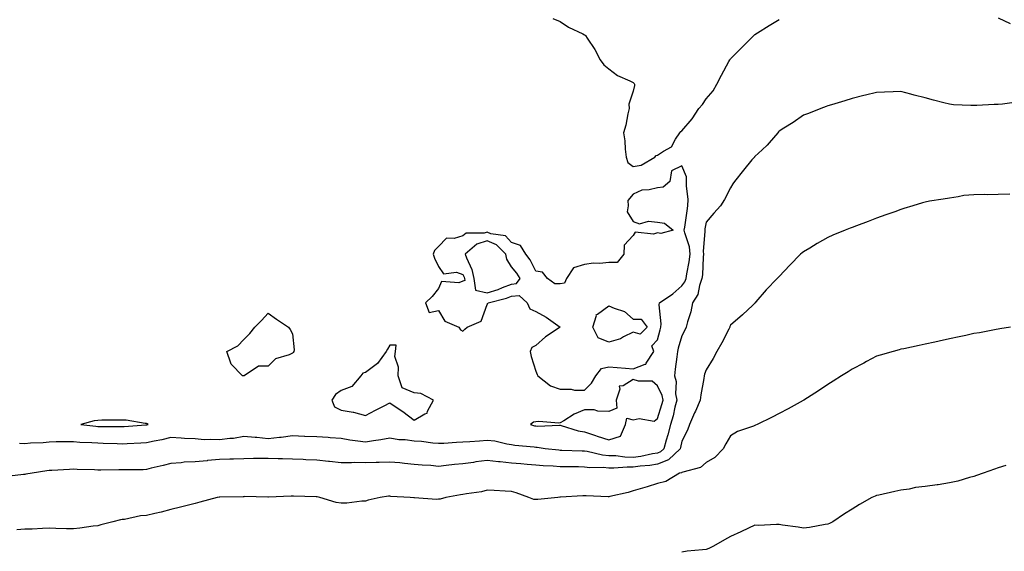
# Model space of a CAD drawing. Units: inches. Extents: x 870803 to 873443, y 7308458 to 7311098.
# Drawn here: x 872336 to 872741, y 7310640 to 7310858 of the extents above; entities that cross this region are included whole.
import ezdxf

# ---------------------------------------------------------------- set-up
doc = ezdxf.new("R2010")
doc.units = ezdxf.units.IN
doc.header["$MEASUREMENT"] = 0
doc.layers.add('Contour_87087308', color=7, linetype='Continuous', true_color=0xa2a700)

msp = doc.modelspace()

# ---------------------------------------------------------------- linework, layer by layer
at = {"layer": 'Contour_87087308'}
for points in [[(872555.03, 7310858.9, 3379), (872558.05, 7310857.69, 3379), (872561.52, 7310855.39, 3379), (872567.34, 7310852.63, 3379), (872568.05, 7310852.26, 3379), (872568.25, 7310852.12, 3379), (872568.45, 7310851.92, 3379), (872569.16, 7310850.81, 3379), (872572.3, 7310846.17, 3379), (872574.51, 7310841.92, 3379), (872575.99, 7310839.86, 3379), (872578.05, 7310838.23, 3379), (872581.57, 7310835.44, 3379), (872586.72, 7310833.25, 3379), (872588.05, 7310832.55, 3379), (872588.38, 7310832.25, 3379), (872588.52, 7310831.92, 3379), (872588.59, 7310831.38, 3379), (872588.05, 7310829.02, 3379), (872586.22, 7310823.75, 3379), (872586.34, 7310821.92, 3379), (872585.81, 7310819.68, 3379), (872584.98, 7310814.99, 3379), (872584.13, 7310811.92, 3379), (872584.66, 7310808.54, 3379), (872584.8, 7310805.17, 3379), (872585.22, 7310801.92, 3379), (872585.82, 7310799.69, 3379), (872588.05, 7310798.03, 3379), (872591.31, 7310798.65, 3379), (872596.93, 7310801.92, 3379), (872597.44, 7310802.54, 3379), (872598.05, 7310802.65, 3379), (872600.45, 7310804.32, 3379), (872603.8, 7310806.17, 3379), (872605.4, 7310809.27, 3379), (872607.17, 7310811.92, 3379), (872607.56, 7310812.41, 3379), (872608.05, 7310812.76, 3379), (872612.3, 7310817.68, 3379), (872615.05, 7310821.92, 3379), (872616.48, 7310823.49, 3379), (872618.05, 7310825.89, 3379), (872620.84, 7310829.13, 3379), (872622.44, 7310831.92, 3379), (872624.3, 7310835.67, 3379), (872627.3, 7310841.17, 3379), (872627.7, 7310841.92, 3379), (872627.87, 7310842.1, 3379), (872628.05, 7310842.32, 3379), (872632.85, 7310847.12, 3379), (872637.61, 7310851.92, 3379), (872637.83, 7310852.14, 3379), (872638.05, 7310852.34, 3379), (872639.17, 7310853.04, 3379), (872643.95, 7310856.02, 3379), (872648.05, 7310858.47, 3379)], [(872738.05, 7310859.17, 3379), (872743, 7310856.88, 3379)], [(872745.52, 7310824.45, 3378), (872739.84, 7310823.71, 3378), (872738.05, 7310823.6, 3378), (872736.39, 7310823.58, 3378), (872729.21, 7310823.08, 3378), (872728.05, 7310823.07, 3378), (872726.77, 7310823.19, 3378), (872719.59, 7310823.46, 3378), (872718.05, 7310823.65, 3378), (872715.69, 7310824.28, 3378), (872711.42, 7310825.29, 3378), (872708.05, 7310826.3, 3378), (872703.56, 7310827.43, 3378), (872702.18, 7310827.79, 3378), (872698.05, 7310828.85, 3378), (872694.83, 7310828.7, 3378), (872691.31, 7310828.66, 3378), (872688.05, 7310828.52, 3378), (872683.5, 7310827.37, 3378), (872682.78, 7310827.19, 3378), (872678.05, 7310825.97, 3378), (872674.96, 7310825.01, 3378), (872669.57, 7310823.44, 3378), (872668.05, 7310822.97, 3378), (872667.28, 7310822.69, 3378), (872665.21, 7310821.92, 3378), (872660.09, 7310819.88, 3378), (872658.05, 7310819.1, 3378), (872653.84, 7310816.13, 3378), (872649.91, 7310813.78, 3378), (872648.05, 7310812.62, 3378), (872647.72, 7310812.25, 3378), (872647.46, 7310811.92, 3378), (872643.95, 7310807.82, 3378), (872643.13, 7310806.84, 3378), (872641.05, 7310804.92, 3378), (872638.05, 7310802.12, 3378), (872637.95, 7310802.01, 3378), (872637.84, 7310801.92, 3378), (872636.86, 7310800.73, 3378), (872633.41, 7310796.56, 3378), (872629.62, 7310791.92, 3378), (872628.99, 7310790.98, 3378), (872628.05, 7310789.26, 3378), (872625.52, 7310784.44, 3378), (872623.9, 7310781.92, 3378), (872621.13, 7310778.84, 3378), (872618.05, 7310775.15, 3378), (872617.52, 7310772.45, 3378), (872617.43, 7310771.92, 3378), (872617.52, 7310771.38, 3378), (872616.84, 7310763.13, 3378), (872616.96, 7310761.92, 3378), (872616.82, 7310760.69, 3378), (872616.48, 7310753.49, 3378), (872616.26, 7310751.92, 3378), (872615.28, 7310749.15, 3378), (872614.63, 7310745.34, 3378), (872612.45, 7310741.92, 3378), (872611.76, 7310738.21, 3378), (872610.34, 7310734.21, 3378), (872609.77, 7310731.92, 3378), (872609.24, 7310730.73, 3378), (872608.05, 7310728.35, 3378), (872606.59, 7310723.38, 3378), (872606.2, 7310721.92, 3378), (872605.93, 7310719.8, 3378), (872605.32, 7310714.64, 3378), (872604.96, 7310711.92, 3378), (872605.67, 7310709.55, 3378), (872605.45, 7310704.52, 3378), (872605.91, 7310701.92, 3378), (872605.19, 7310699.06, 3378), (872604.45, 7310695.52, 3378), (872603.44, 7310691.92, 3378), (872602.31, 7310687.66, 3378), (872601.65, 7310685.52, 3378), (872600.63, 7310681.92, 3378), (872599.32, 7310680.65, 3378), (872598.05, 7310680.15, 3378), (872595.95, 7310679.82, 3378), (872591.19, 7310678.78, 3378), (872588.05, 7310678.34, 3378), (872584.57, 7310678.43, 3378), (872580.97, 7310679, 3378), (872578.05, 7310679.1, 3378), (872575.48, 7310679.35, 3378), (872569.19, 7310680.78, 3378), (872568.05, 7310680.92, 3378), (872567.07, 7310680.94, 3378), (872558.73, 7310681.24, 3378), (872558.05, 7310681.26, 3378), (872557.43, 7310681.3, 3378), (872551.84, 7310681.92, 3378), (872548.56, 7310682.43, 3378), (872548.05, 7310682.46, 3378), (872547.39, 7310682.58, 3378), (872539.42, 7310683.29, 3378), (872538.05, 7310683.6, 3378), (872536.14, 7310683.83, 3378), (872531.15, 7310685.02, 3378), (872528.05, 7310685.31, 3378), (872524.91, 7310685.06, 3378), (872520.98, 7310684.85, 3378), (872518.05, 7310684.63, 3378), (872515.4, 7310684.57, 3378), (872510.29, 7310684.16, 3378), (872508.05, 7310684.09, 3378), (872505.75, 7310684.22, 3378), (872501.04, 7310684.91, 3378), (872498.05, 7310685.04, 3378), (872494.41, 7310685.56, 3378), (872491.79, 7310685.66, 3378), (872488.05, 7310686.34, 3378), (872484.35, 7310685.62, 3378), (872481.32, 7310685.19, 3378), (872478.05, 7310684.61, 3378), (872474.86, 7310685.11, 3378), (872471.64, 7310685.5, 3378), (872468.05, 7310686.12, 3378), (872463.52, 7310686.45, 3378), (872462.68, 7310686.55, 3378), (872458.05, 7310686.84, 3378), (872453.16, 7310687.03, 3378), (872452.94, 7310687.03, 3378), (872448.05, 7310687.21, 3378), (872443.39, 7310686.58, 3378), (872442.72, 7310686.58, 3378), (872438.05, 7310686.09, 3378), (872433.45, 7310686.52, 3378), (872432.66, 7310686.52, 3378), (872428.05, 7310687.04, 3378), (872423.8, 7310686.17, 3378), (872422.31, 7310686.18, 3378), (872418.05, 7310685.57, 3378), (872414.16, 7310685.81, 3378), (872411.8, 7310685.67, 3378), (872408.05, 7310685.97, 3378), (872403.75, 7310686.22, 3378), (872402.37, 7310686.24, 3378), (872398.05, 7310686.52, 3378), (872394.31, 7310685.67, 3378), (872391.24, 7310685.11, 3378), (872388.05, 7310684.43, 3378), (872385.68, 7310684.29, 3378), (872380.13, 7310684.01, 3378), (872378.05, 7310683.88, 3378), (872376.05, 7310683.93, 3378), (872370.29, 7310684.17, 3378), (872368.05, 7310684.21, 3378), (872365.57, 7310684.4, 3378), (872360.7, 7310684.57, 3378), (872358.05, 7310684.79, 3378), (872355.22, 7310684.75, 3378), (872350.89, 7310684.76, 3378), (872348.05, 7310684.72, 3378), (872345.58, 7310684.39, 3378), (872340.36, 7310684.23, 3378), (872338.05, 7310683.97, 3378), (872335.82, 7310684.15, 3378)], [(872742.75, 7310786.62, 3377), (872738.05, 7310786.46, 3377), (872733.55, 7310786.42, 3377), (872732.58, 7310786.46, 3377), (872728.05, 7310786.43, 3377), (872723.92, 7310786.05, 3377), (872721.64, 7310785.51, 3377), (872718.05, 7310785.08, 3377), (872715.39, 7310784.58, 3377), (872709.85, 7310783.72, 3377), (872708.05, 7310783.4, 3377), (872706.86, 7310783.11, 3377), (872702.95, 7310781.92, 3377), (872699.25, 7310780.72, 3377), (872698.05, 7310780.33, 3377), (872695.58, 7310779.45, 3377), (872691.86, 7310778.12, 3377), (872688.05, 7310776.76, 3377), (872684.53, 7310775.44, 3377), (872679.79, 7310773.66, 3377), (872678.05, 7310773.01, 3377), (872677.26, 7310772.71, 3377), (872675.18, 7310771.92, 3377), (872670.11, 7310769.86, 3377), (872668.05, 7310768.86, 3377), (872663.59, 7310766.38, 3377), (872660.59, 7310764.46, 3377), (872658.05, 7310762.88, 3377), (872657.5, 7310762.47, 3377), (872656.85, 7310761.92, 3377), (872652.45, 7310757.52, 3377), (872648.05, 7310752.84, 3377), (872647.62, 7310752.34, 3377), (872647.21, 7310751.92, 3377), (872642.7, 7310747.28, 3377), (872638.43, 7310742.31, 3377), (872638.1, 7310741.92, 3377), (872638.07, 7310741.9, 3377), (872638.05, 7310741.88, 3377), (872637.17, 7310741.04, 3377), (872632.96, 7310737.01, 3377), (872628.05, 7310732.74, 3377), (872627.77, 7310732.2, 3377), (872627.7, 7310731.92, 3377), (872627.3, 7310731.17, 3377), (872624.4, 7310725.57, 3377), (872622.38, 7310721.92, 3377), (872620.94, 7310719.03, 3377), (872618.05, 7310714.43, 3377), (872617.34, 7310712.63, 3377), (872617.15, 7310711.92, 3377), (872617.01, 7310710.88, 3377), (872615.84, 7310704.13, 3377), (872615.58, 7310701.92, 3377), (872613.6, 7310697.47, 3377), (872613.26, 7310696.71, 3377), (872611.17, 7310691.92, 3377), (872610.4, 7310689.57, 3377), (872608.05, 7310685, 3377), (872607.45, 7310682.52, 3377), (872607.28, 7310681.92, 3377), (872602.6, 7310677.37, 3377), (872598.05, 7310675.59, 3377), (872594.89, 7310675.08, 3377), (872590.88, 7310674.75, 3377), (872588.05, 7310674.35, 3377), (872585.55, 7310674.42, 3377), (872580.04, 7310673.91, 3377), (872578.05, 7310673.99, 3377), (872575.77, 7310674.21, 3377), (872570.26, 7310674.13, 3377), (872568.05, 7310674.4, 3377), (872565.51, 7310674.46, 3377), (872560.64, 7310674.51, 3377), (872558.05, 7310674.57, 3377), (872555.2, 7310674.77, 3377), (872551.05, 7310674.92, 3377), (872548.05, 7310675.15, 3377), (872544.51, 7310675.46, 3377), (872541.88, 7310675.75, 3377), (872538.05, 7310676.07, 3377), (872533.45, 7310676.52, 3377), (872532.67, 7310676.54, 3377), (872528.05, 7310677.07, 3377), (872523.44, 7310676.53, 3377), (872522.47, 7310676.34, 3377), (872518.05, 7310675.75, 3377), (872514.56, 7310675.41, 3377), (872511.15, 7310675.02, 3377), (872508.05, 7310674.7, 3377), (872504.95, 7310675.02, 3377), (872501.28, 7310675.15, 3377), (872498.05, 7310675.53, 3377), (872494.1, 7310675.87, 3377), (872492.21, 7310676.09, 3377), (872488.05, 7310676.41, 3377), (872483.72, 7310676.25, 3377), (872482.47, 7310676.34, 3377), (872478.05, 7310676.2, 3377), (872473.71, 7310676.26, 3377), (872472.26, 7310676.13, 3377), (872468.05, 7310676.21, 3377), (872463.28, 7310676.69, 3377), (872462.84, 7310676.71, 3377), (872458.05, 7310677.24, 3377), (872453.57, 7310677.44, 3377), (872452.47, 7310677.5, 3377), (872448.05, 7310677.7, 3377), (872443.97, 7310677.84, 3377), (872442.13, 7310677.84, 3377), (872438.05, 7310677.97, 3377), (872434.01, 7310677.88, 3377), (872432.06, 7310677.91, 3377), (872428.05, 7310677.82, 3377), (872423.79, 7310677.66, 3377), (872422.29, 7310677.68, 3377), (872418.05, 7310677.5, 3377), (872413.2, 7310677.07, 3377), (872412.93, 7310677.04, 3377), (872408.05, 7310676.63, 3377), (872403.6, 7310676.37, 3377), (872402.31, 7310676.18, 3377), (872398.05, 7310675.88, 3377), (872394.97, 7310675, 3377), (872390.03, 7310673.9, 3377), (872388.05, 7310673.38, 3377), (872386.65, 7310673.32, 3377), (872379.44, 7310673.31, 3377), (872378.05, 7310673.25, 3377), (872376.68, 7310673.29, 3377), (872369.29, 7310673.16, 3377), (872368.05, 7310673.19, 3377), (872366.71, 7310673.26, 3377), (872359.58, 7310673.45, 3377), (872358.05, 7310673.52, 3377), (872356.49, 7310673.48, 3377), (872349.14, 7310673.01, 3377), (872348.05, 7310672.98, 3377), (872347.09, 7310672.88, 3377), (872341.05, 7310671.92, 3377), (872338.48, 7310671.49, 3377), (872338.05, 7310671.42, 3377), (872337.49, 7310671.36, 3377), (872329.51, 7310670.46, 3377)], [(872743.05, 7310731.92, 3376), (872738.7, 7310731.27, 3376), (872738.05, 7310731.19, 3376), (872737.16, 7310731.03, 3376), (872730.29, 7310729.68, 3376), (872728.05, 7310729.29, 3376), (872724.72, 7310728.59, 3376), (872721.99, 7310727.98, 3376), (872718.05, 7310727.17, 3376), (872713.77, 7310726.2, 3376), (872711.94, 7310725.81, 3376), (872708.05, 7310724.95, 3376), (872705.57, 7310724.4, 3376), (872699.22, 7310723.09, 3376), (872698.05, 7310722.84, 3376), (872697.35, 7310722.62, 3376), (872694.87, 7310721.92, 3376), (872689.56, 7310720.41, 3376), (872688.05, 7310720.01, 3376), (872683.94, 7310717.81, 3376), (872682.78, 7310717.18, 3376), (872678.05, 7310714.73, 3376), (872676.36, 7310713.61, 3376), (872673.67, 7310711.92, 3376), (872670.24, 7310709.73, 3376), (872668.05, 7310708.36, 3376), (872664.18, 7310705.79, 3376), (872658.15, 7310701.92, 3376), (872658.09, 7310701.88, 3376), (872658.05, 7310701.86, 3376), (872657.92, 7310701.79, 3376), (872651.67, 7310698.3, 3376), (872648.05, 7310696.47, 3376), (872645.08, 7310694.89, 3376), (872639.01, 7310691.92, 3376), (872638.32, 7310691.65, 3376), (872638.05, 7310691.56, 3376), (872637.41, 7310691.28, 3376), (872630.9, 7310689.07, 3376), (872628.05, 7310687.32, 3376), (872626.06, 7310683.91, 3376), (872625.07, 7310681.92, 3376), (872621.57, 7310678.4, 3376), (872618.05, 7310676.24, 3376), (872615.75, 7310674.22, 3376), (872608.49, 7310672.36, 3376), (872608.05, 7310672.16, 3376), (872607.92, 7310672.05, 3376), (872607.03, 7310671.92, 3376), (872601.44, 7310668.53, 3376), (872598.05, 7310667.68, 3376), (872593.75, 7310666.22, 3376), (872591.9, 7310665.77, 3376), (872588.05, 7310664.64, 3376), (872585.98, 7310664, 3376), (872578.45, 7310662.33, 3376), (872578.05, 7310662.21, 3376), (872577.75, 7310662.22, 3376), (872568.76, 7310662.63, 3376), (872568.05, 7310662.64, 3376), (872567.35, 7310662.62, 3376), (872558.14, 7310662.01, 3376), (872557.96, 7310662.01, 3376), (872557.09, 7310661.92, 3376), (872548.91, 7310661.06, 3376), (872548.05, 7310661.01, 3376), (872547.28, 7310661.14, 3376), (872545.17, 7310661.92, 3376), (872539.92, 7310663.8, 3376), (872538.05, 7310664.4, 3376), (872535.42, 7310664.55, 3376), (872530.91, 7310664.78, 3376), (872528.05, 7310664.95, 3376), (872525.7, 7310664.27, 3376), (872519.58, 7310663.45, 3376), (872518.05, 7310663.11, 3376), (872517.04, 7310662.93, 3376), (872511.12, 7310661.92, 3376), (872508.7, 7310661.27, 3376), (872508.05, 7310661.15, 3376), (872507.27, 7310661.14, 3376), (872498.19, 7310661.78, 3376), (872498.05, 7310661.78, 3376), (872497.91, 7310661.78, 3376), (872496.46, 7310661.92, 3376), (872488.48, 7310662.34, 3376), (872488.05, 7310662.4, 3376), (872487.57, 7310662.4, 3376), (872484.06, 7310661.92, 3376), (872479.21, 7310660.76, 3376), (872478.05, 7310660.39, 3376), (872476.5, 7310660.37, 3376), (872470.37, 7310659.6, 3376), (872468.05, 7310659.58, 3376), (872466.03, 7310659.9, 3376), (872459.3, 7310661.92, 3376), (872458.24, 7310662.11, 3376), (872458.05, 7310662.13, 3376), (872457.82, 7310662.14, 3376), (872448.52, 7310662.39, 3376), (872448.05, 7310662.41, 3376), (872447.54, 7310662.43, 3376), (872438.17, 7310662.04, 3376), (872438.05, 7310662.04, 3376), (872437.94, 7310662.03, 3376), (872428.37, 7310662.24, 3376), (872428.05, 7310662.23, 3376), (872427.77, 7310662.2, 3376), (872418.19, 7310662.06, 3376), (872418.05, 7310662.05, 3376), (872417.94, 7310662.03, 3376), (872417.16, 7310661.92, 3376), (872410.05, 7310659.92, 3376), (872408.05, 7310659.48, 3376), (872404.79, 7310658.66, 3376), (872402.07, 7310657.9, 3376), (872398.05, 7310656.97, 3376), (872394.11, 7310655.87, 3376), (872391.46, 7310655.33, 3376), (872388.05, 7310654.48, 3376), (872385.58, 7310654.39, 3376), (872378.99, 7310652.86, 3376), (872378.05, 7310652.81, 3376), (872377.32, 7310652.65, 3376), (872374.23, 7310651.92, 3376), (872369.37, 7310650.6, 3376), (872368.05, 7310650.28, 3376), (872366.17, 7310650.04, 3376), (872360.64, 7310649.33, 3376), (872358.05, 7310649.01, 3376), (872355.15, 7310649.02, 3376), (872350.76, 7310649.21, 3376), (872348.05, 7310649.23, 3376), (872345.27, 7310649.14, 3376), (872341.04, 7310648.93, 3376), (872338.05, 7310648.83, 3376), (872334.75, 7310648.62, 3376)], [(872741.17, 7310675.05, 3375), (872738.05, 7310674.03, 3375), (872736.47, 7310673.51, 3375), (872731.83, 7310671.92, 3375), (872729.04, 7310670.92, 3375), (872728.05, 7310670.54, 3375), (872726.25, 7310670.12, 3375), (872721.41, 7310668.56, 3375), (872718.05, 7310667.95, 3375), (872713.29, 7310667.16, 3375), (872712.9, 7310667.07, 3375), (872708.05, 7310666.41, 3375), (872703.98, 7310665.99, 3375), (872701.46, 7310665.33, 3375), (872698.05, 7310664.85, 3375), (872695.54, 7310664.43, 3375), (872689.02, 7310662.89, 3375), (872688.05, 7310662.71, 3375), (872687.47, 7310662.5, 3375), (872686.06, 7310661.92, 3375), (872680.98, 7310658.99, 3375), (872678.05, 7310657.1, 3375), (872674.83, 7310655.14, 3375), (872670.1, 7310651.92, 3375), (872668.76, 7310651.21, 3375), (872668.05, 7310650.95, 3375), (872666.96, 7310650.83, 3375), (872660.46, 7310649.51, 3375), (872658.05, 7310649.28, 3375), (872655.77, 7310649.64, 3375), (872649.45, 7310650.52, 3375), (872648.05, 7310650.73, 3375), (872646.94, 7310650.81, 3375), (872639.55, 7310650.42, 3375), (872638.05, 7310650.51, 3375), (872635.38, 7310649.24, 3375), (872632.22, 7310647.75, 3375), (872628.05, 7310645.83, 3375), (872625.54, 7310644.42, 3375), (872621.07, 7310641.92, 3375), (872619.06, 7310640.91, 3375), (872618.05, 7310640.53, 3375), (872616.46, 7310640.33, 3375), (872610.21, 7310639.76, 3375), (872608.05, 7310639.47, 3375)]]:
    msp.add_polyline3d(points, dxfattribs=at)
for points in [[(872568.05, 7310706.08, 3379), (872570.98, 7310708.99, 3379), (872572.75, 7310711.92, 3379), (872575.01, 7310714.96, 3379), (872578.05, 7310715.67, 3379), (872581.48, 7310715.35, 3379), (872584.92, 7310715.05, 3379), (872588.05, 7310714.76, 3379), (872592.92, 7310716.79, 3379), (872593.19, 7310716.78, 3379), (872593.34, 7310717.21, 3379), (872596.57, 7310721.92, 3379), (872595.66, 7310724.31, 3379), (872598.05, 7310726.73, 3379), (872599.08, 7310730.89, 3379), (872599.37, 7310731.92, 3379), (872599.5, 7310733.37, 3379), (872598.77, 7310741.2, 3379), (872598.87, 7310741.92, 3379), (872604.34, 7310745.64, 3379), (872608.05, 7310748.94, 3379), (872609.32, 7310750.65, 3379), (872609.77, 7310751.92, 3379), (872610.04, 7310753.91, 3379), (872611.08, 7310758.89, 3379), (872611.43, 7310761.92, 3379), (872611.12, 7310764.99, 3379), (872609.23, 7310770.74, 3379), (872609.05, 7310771.92, 3379), (872609.24, 7310773.11, 3379), (872610.17, 7310779.8, 3379), (872610.54, 7310781.92, 3379), (872610.61, 7310784.48, 3379), (872609.92, 7310790.05, 3379), (872609.99, 7310791.92, 3379), (872609.94, 7310793.81, 3379), (872608.05, 7310798.38, 3379), (872603.75, 7310796.22, 3379), (872603.08, 7310791.92, 3379), (872600.38, 7310789.59, 3379), (872598.05, 7310789.32, 3379), (872594.56, 7310788.43, 3379), (872591.63, 7310788.34, 3379), (872588.05, 7310786.65, 3379), (872585.88, 7310784.09, 3379), (872585.95, 7310781.92, 3379), (872585.55, 7310779.42, 3379), (872588.05, 7310775.38, 3379), (872590.62, 7310774.49, 3379), (872594.4, 7310775.57, 3379), (872598.05, 7310775.11, 3379), (872600.9, 7310774.78, 3379), (872604.47, 7310771.92, 3379), (872599.43, 7310770.54, 3379), (872598.05, 7310770.82, 3379), (872596.38, 7310770.25, 3379), (872588.87, 7310771.1, 3379), (872588.05, 7310769.62, 3379), (872584.31, 7310765.66, 3379), (872584.26, 7310761.92, 3379), (872581.44, 7310758.53, 3379), (872578.05, 7310758.57, 3379), (872574.27, 7310758.14, 3379), (872571.67, 7310758.3, 3379), (872568.05, 7310757.69, 3379), (872563.55, 7310756.42, 3379), (872560.66, 7310751.92, 3379), (872559.85, 7310750.12, 3379), (872558.05, 7310749.81, 3379), (872555.91, 7310749.78, 3379), (872552.82, 7310751.92, 3379), (872550.75, 7310754.63, 3379), (872548.05, 7310755.05, 3379), (872545.77, 7310759.63, 3379), (872543.92, 7310761.92, 3379), (872541.68, 7310765.55, 3379), (872538.05, 7310766.85, 3379), (872535.59, 7310769.46, 3379), (872529.58, 7310770.39, 3379), (872528.05, 7310771.02, 3379), (872526.75, 7310770.63, 3379), (872519.41, 7310770.56, 3379), (872518.05, 7310769.52, 3379), (872514.55, 7310768.42, 3379), (872511.39, 7310768.58, 3379), (872508.05, 7310765.12, 3379), (872506.44, 7310763.53, 3379), (872505.9, 7310761.92, 3379), (872506.42, 7310760.28, 3379), (872508.05, 7310756.96, 3379), (872510.05, 7310753.92, 3379), (872515.44, 7310754.53, 3379), (872518.05, 7310753.68, 3379), (872518.62, 7310752.49, 3379), (872518.74, 7310751.92, 3379), (872518.85, 7310751.12, 3379), (872518.05, 7310750.87, 3379), (872516.36, 7310750.23, 3379), (872509.24, 7310750.73, 3379), (872508.05, 7310747.88, 3379), (872505.41, 7310744.56, 3379), (872502.67, 7310741.92, 3379), (872504.16, 7310738.03, 3379), (872508.05, 7310738.83, 3379), (872510.6, 7310734.47, 3379), (872516.44, 7310731.92, 3379), (872517.04, 7310730.9, 3379), (872518.05, 7310730.33, 3379), (872518.9, 7310731.07, 3379), (872519.83, 7310731.92, 3379), (872525.56, 7310734.41, 3379), (872528.05, 7310741.3, 3379), (872528.34, 7310741.63, 3379), (872528.41, 7310741.92, 3379), (872536.04, 7310743.93, 3379), (872538.05, 7310744.69, 3379), (872541.13, 7310745, 3379), (872544.42, 7310741.92, 3379), (872545.61, 7310739.48, 3379), (872548.05, 7310738.36, 3379), (872552.24, 7310736.11, 3379), (872558.02, 7310731.92, 3379), (872551.96, 7310728.01, 3379), (872548.05, 7310724.44, 3379), (872546.38, 7310723.59, 3379), (872545.73, 7310721.92, 3379), (872546.08, 7310719.95, 3379), (872548.05, 7310713.89, 3379), (872548.56, 7310712.42, 3379), (872548.88, 7310711.92, 3379), (872554.02, 7310707.89, 3379), (872558.05, 7310706.43, 3379), (872562.56, 7310706.43, 3379), (872563.88, 7310706.09, 3379)], [(872538.05, 7310749.66, 3380), (872540.1, 7310749.87, 3380), (872541.59, 7310751.92, 3380), (872540.3, 7310754.17, 3380), (872538.05, 7310756.84, 3380), (872536.09, 7310759.96, 3380), (872535.69, 7310761.92, 3380), (872531.93, 7310765.8, 3380), (872528.05, 7310767.4, 3380), (872523.85, 7310766.12, 3380), (872519, 7310761.92, 3380), (872519.49, 7310760.48, 3380), (872521.8, 7310755.67, 3380), (872522.62, 7310751.92, 3380), (872523.25, 7310747.12, 3380), (872528.05, 7310746.04, 3380), (872532.51, 7310747.46, 3380), (872534.41, 7310748.28, 3380)], [(872588.05, 7310729.87, 3379), (872584.11, 7310727.98, 3379), (872582.8, 7310727.17, 3379), (872578.05, 7310725.85, 3379), (872573.68, 7310727.55, 3379), (872571.5, 7310731.92, 3379), (872572.95, 7310736.82, 3379), (872572.89, 7310737.09, 3379), (872573.41, 7310737.28, 3379), (872578.05, 7310740.76, 3379), (872580.24, 7310739.73, 3379), (872584.53, 7310738.4, 3379), (872588.05, 7310735.22, 3379), (872591.35, 7310735.22, 3379), (872593.84, 7310731.92, 3379), (872590.93, 7310729.04, 3379)], [(872428.05, 7310711.9, 3378), (872428.03, 7310711.9, 3378), (872427.55, 7310711.92, 3378), (872422.8, 7310716.67, 3378), (872422.76, 7310717.21, 3378), (872421.07, 7310721.92, 3378), (872425.65, 7310724.32, 3378), (872428.05, 7310726.82, 3378), (872430.55, 7310729.42, 3378), (872432.58, 7310731.92, 3378), (872435.31, 7310734.65, 3378), (872438.05, 7310737.73, 3378), (872441.42, 7310735.29, 3378), (872446.35, 7310731.92, 3378), (872447.15, 7310731.02, 3378), (872448.05, 7310729.21, 3378), (872448.74, 7310722.61, 3378), (872448.63, 7310721.92, 3378), (872448.39, 7310721.58, 3378), (872448.05, 7310721.24, 3378), (872446.73, 7310720.6, 3378), (872441.09, 7310718.88, 3378), (872438.05, 7310715.87, 3378), (872434.09, 7310715.88, 3378), (872428.19, 7310711.92, 3378), (872428.07, 7310711.9, 3378)], [(872498.05, 7310693.72, 3379), (872502.47, 7310696.34, 3379), (872503.38, 7310696.59, 3379), (872503.54, 7310697.41, 3379), (872505.98, 7310701.92, 3379), (872500.85, 7310704.71, 3379), (872498.05, 7310704.95, 3379), (872493.08, 7310706.95, 3379), (872491.49, 7310711.92, 3379), (872491.67, 7310715.54, 3379), (872490.07, 7310719.9, 3379), (872490.34, 7310721.92, 3379), (872490.66, 7310724.53, 3379), (872488.05, 7310724.55, 3379), (872487.11, 7310722.86, 3379), (872486.55, 7310721.92, 3379), (872483.02, 7310716.95, 3379), (872478.05, 7310713.3, 3379), (872476.96, 7310713.01, 3379), (872476.17, 7310711.92, 3379), (872472.42, 7310707.55, 3379), (872468.05, 7310705.97, 3379), (872465.71, 7310704.25, 3379), (872464.19, 7310701.92, 3379), (872465.36, 7310699.23, 3379), (872468.05, 7310697.77, 3379), (872473.04, 7310696.93, 3379), (872473.06, 7310696.93, 3379), (872478.05, 7310695.62, 3379), (872482.12, 7310697.85, 3379), (872485.76, 7310699.63, 3379), (872488.05, 7310700.79, 3379), (872491.46, 7310698.51, 3379), (872493.39, 7310697.26, 3379)], [(872578.05, 7310685.61, 3379), (872582.83, 7310687.13, 3379), (872584.87, 7310691.92, 3379), (872585.45, 7310694.52, 3379), (872588.05, 7310693.78, 3379), (872590.5, 7310694.38, 3379), (872596.72, 7310693.25, 3379), (872598.05, 7310694.38, 3379), (872599.88, 7310700.09, 3379), (872600.34, 7310701.92, 3379), (872600, 7310703.87, 3379), (872598.05, 7310707.89, 3379), (872595.85, 7310709.72, 3379), (872590.28, 7310709.68, 3379), (872588.05, 7310710.38, 3379), (872583.97, 7310707.84, 3379), (872582.31, 7310707.66, 3379), (872582.6, 7310706.47, 3379), (872580.99, 7310701.92, 3379), (872581.36, 7310698.6, 3379), (872578.05, 7310697.33, 3379), (872573.48, 7310697.35, 3379), (872572.01, 7310697.96, 3379), (872568.05, 7310698.01, 3379), (872563.83, 7310696.14, 3379), (872559.6, 7310693.46, 3379), (872558.05, 7310692.57, 3379), (872557.45, 7310692.52, 3379), (872549.24, 7310693.11, 3379), (872548.05, 7310693.03, 3379), (872547.15, 7310692.82, 3379), (872545.9, 7310691.92, 3379), (872547.53, 7310691.4, 3379), (872548.05, 7310691.31, 3379), (872548.69, 7310691.28, 3379), (872557.75, 7310691.62, 3379), (872558.05, 7310691.6, 3379), (872558.46, 7310691.51, 3379), (872565.45, 7310689.32, 3379), (872568.05, 7310688.91, 3379), (872572.55, 7310687.42, 3379), (872573.3, 7310687.17, 3379)], [(872388.05, 7310691.74, 3379), (872388.2, 7310691.77, 3379), (872388.77, 7310691.92, 3379), (872388.36, 7310692.23, 3379), (872388.05, 7310692.35, 3379), (872387.58, 7310692.39, 3379), (872379.77, 7310693.64, 3379), (872378.05, 7310693.74, 3379), (872376.25, 7310693.72, 3379), (872369.78, 7310693.65, 3379), (872368.05, 7310693.63, 3379), (872366.52, 7310693.45, 3379), (872361.06, 7310691.92, 3379), (872367.31, 7310691.18, 3379), (872368.05, 7310691.12, 3379), (872368.87, 7310691.1, 3379), (872377.19, 7310691.06, 3379), (872378.05, 7310691.04, 3379), (872378.88, 7310691.09, 3379), (872387.86, 7310691.73, 3379)]]:
    msp.add_polyline3d(points, close=True, dxfattribs=at)

doc.saveas('drawing.dxf')
